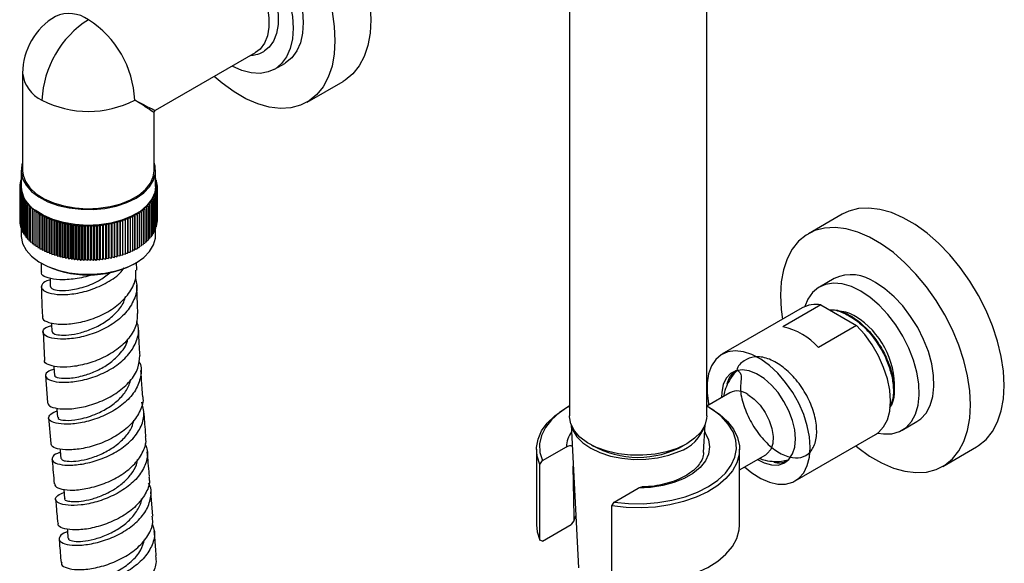
# Model space of a CAD drawing. Units: millimetres. Extents: x 3 to 2496, y 5 to 2495.
# Drawn here: x 1787 to 1952, y 2186 to 2277 of the extents above; entities that cross this region are included whole.
import ezdxf

# ---------------------------------------------------------------- set-up
doc = ezdxf.new("R2010")
doc.units = ezdxf.units.MM

msp = doc.modelspace()

# ---------------------------------------------------------------- linework, layer by layer
at = {"color": 7, "linetype": 'Continuous', "lineweight": 25}
for p, q in [((1901.93, 2210.68), (1901.93, 2349.49)), ((1878.93, 2305.14), (1878.93, 2210.68)), ((1809.64, 2261.86), (1826.38, 2271.52)), ((1829.58, 2268.75), (1831.27, 2269.73)), ((1787.39, 2268.06), (1787.39, 2251.73)), ((1835.02, 2263.23), (1841.03, 2266.7)), ((1809.39, 2251.73), (1809.39, 2261.42)), ((1787.14, 2251.73), (1787.14, 2249.08)), ((1809.64, 2249.08), (1809.64, 2251.73)), ((1787.14, 2249.35), (1786.89, 2249.21)), ((1786.89, 2249.21), (1787.14, 2249.06)), ((1786.89, 2249.21), (1786.89, 2243.49)), ((1787.14, 2249.06), (1786.89, 2248.91)), ((1786.89, 2248.91), (1787.15, 2248.77)), ((1786.89, 2248.91), (1786.89, 2243.19)), ((1787.14, 2249.62), (1786.91, 2249.51)), ((1786.91, 2249.51), (1787.14, 2249.36)), ((1786.91, 2249.51), (1786.91, 2249.22)), ((1787.14, 2249.89), (1786.96, 2249.8)), ((1786.96, 2249.8), (1787.14, 2249.67)), ((1786.96, 2249.8), (1786.96, 2249.53)), ((1787.14, 2250.15), (1787.03, 2250.1)), ((1787.03, 2250.1), (1787.14, 2250.01)), ((1787.03, 2250.1), (1787.03, 2249.83)), ((1787.14, 2250.4), (1787.12, 2250.39)), ((1787.12, 2250.39), (1787.14, 2250.37)), ((1787.12, 2250.39), (1787.12, 2250.14)), ((1809.63, 2248.81), (1809.89, 2248.95)), ((1809.65, 2250.43), (1809.64, 2250.44)), ((1809.64, 2250.42), (1809.65, 2250.43)), ((1809.74, 2250.14), (1809.64, 2250.18)), ((1809.64, 2250.06), (1809.74, 2250.14)), ((1809.81, 2249.84), (1809.64, 2249.92)), ((1809.64, 2249.72), (1809.81, 2249.84)), ((1809.86, 2249.55), (1809.64, 2249.66)), ((1809.64, 2249.4), (1809.86, 2249.55)), ((1809.89, 2249.25), (1809.64, 2249.38)), ((1809.64, 2249.1), (1809.89, 2249.25)), ((1809.89, 2248.95), (1809.64, 2249.1)), ((1809.65, 2250.43), (1809.65, 2250.18)), ((1809.74, 2250.14), (1809.74, 2249.88)), ((1809.81, 2249.84), (1809.81, 2249.57)), ((1809.86, 2249.55), (1809.86, 2249.26)), ((1809.89, 2249.25), (1809.89, 2248.95)), ((1809.89, 2248.95), (1809.89, 2243.24)), ((1787.15, 2248.77), (1786.92, 2248.61)), ((1786.92, 2248.61), (1787.19, 2248.48)), ((1786.92, 2248.61), (1786.92, 2242.9)), ((1787.19, 2248.48), (1786.97, 2248.32)), ((1786.97, 2248.32), (1787.25, 2248.19)), ((1786.97, 2248.32), (1786.97, 2242.6)), ((1787.25, 2248.19), (1787.04, 2248.02)), ((1787.04, 2248.02), (1787.33, 2247.9)), ((1787.04, 2248.02), (1787.04, 2242.3)), ((1787.33, 2247.9), (1787.13, 2247.73)), ((1787.13, 2247.73), (1787.43, 2247.61)), ((1787.13, 2247.73), (1787.13, 2242.01)), ((1787.43, 2247.61), (1787.25, 2247.44)), ((1787.25, 2247.44), (1787.55, 2247.33)), ((1787.25, 2247.44), (1787.25, 2241.72)), ((1787.55, 2247.33), (1787.39, 2247.15)), ((1809.1, 2247.09), (1809.41, 2247.19)), ((1809.24, 2247.37), (1809.55, 2247.48)), ((1809.41, 2247.19), (1809.24, 2247.37)), ((1809.37, 2247.65), (1809.66, 2247.77)), ((1809.55, 2247.48), (1809.37, 2247.65)), ((1809.41, 2247.19), (1809.41, 2241.47)), ((1809.47, 2247.94), (1809.75, 2248.06)), ((1809.66, 2247.77), (1809.47, 2247.94)), ((1809.54, 2248.23), (1809.82, 2248.36)), ((1809.75, 2248.06), (1809.54, 2248.23)), ((1809.55, 2247.48), (1809.55, 2241.76)), ((1809.6, 2248.52), (1809.87, 2248.65)), ((1809.82, 2248.36), (1809.6, 2248.52)), ((1809.87, 2248.65), (1809.63, 2248.81)), ((1809.66, 2247.77), (1809.66, 2242.05)), ((1809.75, 2248.06), (1809.75, 2242.35)), ((1809.82, 2248.36), (1809.82, 2242.64)), ((1809.87, 2248.65), (1809.87, 2242.94)), ((1787.39, 2247.15), (1787.7, 2247.05)), ((1787.39, 2247.15), (1787.39, 2241.43)), ((1787.7, 2247.05), (1787.55, 2246.87)), ((1787.55, 2246.87), (1787.87, 2246.78)), ((1787.55, 2246.87), (1787.55, 2241.15)), ((1787.87, 2246.78), (1787.73, 2246.59)), ((1787.73, 2246.59), (1788.06, 2246.51)), ((1787.73, 2246.59), (1787.73, 2240.87)), ((1788.06, 2246.51), (1787.93, 2246.31)), ((1787.93, 2246.31), (1788.27, 2246.24)), ((1787.93, 2246.31), (1787.93, 2240.6)), ((1788.27, 2246.24), (1788.16, 2246.05)), ((1788.16, 2246.05), (1788.5, 2245.98)), ((1788.16, 2246.05), (1788.16, 2240.33)), ((1788.5, 2245.98), (1788.41, 2245.78)), ((1788.41, 2245.78), (1788.75, 2245.73)), ((1788.41, 2245.78), (1788.41, 2240.07)), ((1788.75, 2245.73), (1788.67, 2245.53)), ((1788.67, 2245.53), (1789.02, 2245.48)), ((1788.67, 2245.53), (1788.67, 2239.81)), ((1807.8, 2245.52), (1808.15, 2245.57)), ((1808.07, 2245.77), (1808.41, 2245.82)), ((1808.15, 2245.57), (1808.07, 2245.77)), ((1808.15, 2245.57), (1808.15, 2239.85)), ((1808.31, 2246.02), (1808.65, 2246.08)), ((1808.41, 2245.82), (1808.31, 2246.02)), ((1808.41, 2245.82), (1808.41, 2240.11)), ((1808.54, 2246.28), (1808.88, 2246.35)), ((1808.65, 2246.08), (1808.54, 2246.28)), ((1808.65, 2246.08), (1808.65, 2240.37)), ((1808.75, 2246.55), (1809.08, 2246.63)), ((1808.88, 2246.35), (1808.75, 2246.55)), ((1808.88, 2246.35), (1808.88, 2240.64)), ((1808.94, 2246.82), (1809.26, 2246.91)), ((1809.08, 2246.63), (1808.94, 2246.82)), ((1809.08, 2246.63), (1809.08, 2240.91)), ((1809.26, 2246.91), (1809.1, 2247.09)), ((1809.26, 2246.91), (1809.26, 2241.19)), ((1789.02, 2245.48), (1788.96, 2245.28)), ((1788.96, 2245.28), (1789.31, 2245.25)), ((1788.96, 2245.28), (1788.96, 2239.57)), ((1789.31, 2245.25), (1789.26, 2245.04)), ((1789.26, 2245.04), (1789.62, 2245.01)), ((1789.26, 2245.04), (1789.26, 2239.33)), ((1789.62, 2245.01), (1789.59, 2244.81)), ((1789.59, 2244.81), (1789.94, 2244.79)), ((1789.59, 2244.81), (1789.59, 2239.09)), ((1789.94, 2244.79), (1789.93, 2244.59)), ((1789.93, 2244.59), (1790.28, 2244.58)), ((1789.93, 2244.59), (1789.93, 2238.87)), ((1790.28, 2244.58), (1790.28, 2244.37)), ((1790.28, 2238.86), (1790.28, 2244.58)), ((1790.28, 2244.37), (1790.64, 2244.37)), ((1790.28, 2244.37), (1790.28, 2238.65)), ((1790.64, 2244.37), (1790.66, 2244.17)), ((1790.64, 2238.66), (1790.64, 2244.37)), ((1790.66, 2244.17), (1791.01, 2244.18)), ((1790.66, 2244.17), (1790.66, 2238.45)), ((1791.01, 2244.18), (1791.05, 2243.97)), ((1791.01, 2238.46), (1791.01, 2244.18)), ((1791.05, 2243.97), (1791.4, 2243.99)), ((1791.05, 2243.97), (1791.05, 2238.25)), ((1791.4, 2243.99), (1791.45, 2243.78)), ((1791.4, 2238.27), (1791.4, 2243.99)), ((1805.39, 2243.81), (1805.43, 2244.01)), ((1805.43, 2244.01), (1805.79, 2244)), ((1805.43, 2238.3), (1805.43, 2244.01)), ((1805.79, 2244), (1805.82, 2244.2)), ((1805.79, 2244), (1805.79, 2238.28)), ((1805.82, 2244.2), (1806.18, 2244.19)), ((1805.82, 2238.49), (1805.82, 2244.2)), ((1806.18, 2244.19), (1806.19, 2244.4)), ((1806.18, 2244.19), (1806.18, 2238.48)), ((1806.19, 2244.4), (1806.55, 2244.4)), ((1806.19, 2238.68), (1806.19, 2244.4)), ((1806.55, 2244.61), (1806.9, 2244.62)), ((1806.55, 2244.4), (1806.55, 2244.61)), ((1806.55, 2244.4), (1806.55, 2238.68)), ((1806.89, 2244.82), (1807.24, 2244.84)), ((1806.9, 2244.62), (1806.89, 2244.82)), ((1806.9, 2244.62), (1806.9, 2238.9)), ((1807.21, 2245.05), (1807.56, 2245.07)), ((1807.24, 2244.84), (1807.21, 2245.05)), ((1807.24, 2244.84), (1807.24, 2239.13)), ((1807.51, 2245.28), (1807.86, 2245.32)), ((1807.56, 2245.07), (1807.51, 2245.28)), ((1807.56, 2245.07), (1807.56, 2239.36)), ((1807.86, 2245.32), (1807.8, 2245.52)), ((1807.86, 2245.32), (1807.86, 2239.6)), ((1924.6, 2244.44), (1918.95, 2241.18)), ((1786.89, 2243.49), (1786.89, 2243.49)), ((1786.89, 2243.19), (1786.92, 2243.18)), ((1786.92, 2242.9), (1786.97, 2242.87)), ((1786.97, 2242.6), (1787.04, 2242.57)), ((1787.04, 2242.3), (1787.13, 2242.27)), ((1791.45, 2243.78), (1791.81, 2243.81)), ((1791.45, 2243.78), (1791.45, 2238.07)), ((1791.81, 2243.81), (1791.87, 2243.61)), ((1791.81, 2238.1), (1791.81, 2243.81)), ((1791.87, 2243.61), (1792.22, 2243.65)), ((1791.87, 2243.61), (1791.87, 2237.89)), ((1792.22, 2243.65), (1792.3, 2243.45)), ((1792.22, 2237.93), (1792.22, 2243.65)), ((1792.3, 2243.45), (1792.65, 2243.49)), ((1792.3, 2243.45), (1792.3, 2237.73)), ((1792.65, 2243.49), (1792.75, 2243.3)), ((1792.65, 2237.78), (1792.65, 2243.49)), ((1792.75, 2243.3), (1793.09, 2243.35)), ((1792.75, 2243.3), (1792.75, 2237.58)), ((1793.09, 2243.35), (1793.2, 2243.15)), ((1793.09, 2237.63), (1793.09, 2243.35)), ((1793.2, 2243.15), (1793.54, 2243.22)), ((1793.2, 2243.15), (1793.2, 2237.44)), ((1793.54, 2243.22), (1793.67, 2243.03)), ((1793.54, 2237.5), (1793.54, 2243.22)), ((1793.67, 2243.03), (1794, 2243.1)), ((1793.67, 2243.03), (1793.67, 2237.31)), ((1794, 2243.1), (1794.14, 2242.91)), ((1794, 2237.38), (1794, 2243.1)), ((1794.14, 2242.91), (1794.47, 2242.99)), ((1794.14, 2242.91), (1794.14, 2237.19)), ((1794.47, 2242.99), (1794.63, 2242.81)), ((1794.47, 2237.28), (1794.47, 2242.99)), ((1794.63, 2242.81), (1794.95, 2242.9)), ((1794.63, 2242.81), (1794.63, 2237.09)), ((1794.95, 2242.9), (1795.12, 2242.72)), ((1794.95, 2237.18), (1794.95, 2242.9)), ((1795.12, 2242.72), (1795.43, 2242.81)), ((1795.12, 2242.72), (1795.12, 2237)), ((1795.43, 2242.81), (1795.62, 2242.64)), ((1795.43, 2237.1), (1795.43, 2242.81)), ((1795.62, 2242.64), (1795.92, 2242.74)), ((1795.62, 2242.64), (1795.62, 2236.92)), ((1795.92, 2242.74), (1796.12, 2242.57)), ((1795.92, 2237.03), (1795.92, 2242.74)), ((1796.12, 2242.57), (1796.42, 2242.69)), ((1796.12, 2242.57), (1796.12, 2236.86)), ((1796.42, 2242.69), (1796.63, 2242.52)), ((1796.42, 2236.97), (1796.42, 2242.69)), ((1796.63, 2242.52), (1796.92, 2242.64)), ((1796.63, 2242.52), (1796.63, 2236.8)), ((1796.92, 2242.64), (1797.14, 2242.48)), ((1796.92, 2236.93), (1796.92, 2242.64)), ((1797.14, 2242.48), (1797.42, 2242.61)), ((1797.14, 2242.48), (1797.14, 2236.76)), ((1797.42, 2242.61), (1797.65, 2242.45)), ((1797.42, 2236.89), (1797.42, 2242.61)), ((1797.65, 2242.45), (1797.92, 2242.59)), ((1797.65, 2242.45), (1797.65, 2236.74)), ((1797.92, 2242.59), (1798.17, 2242.44)), ((1797.92, 2236.87), (1797.92, 2242.59)), ((1798.17, 2242.44), (1798.43, 2242.58)), ((1798.17, 2242.44), (1798.17, 2236.73)), ((1798.43, 2242.58), (1798.68, 2242.44)), ((1798.43, 2236.87), (1798.43, 2242.58)), ((1798.68, 2242.44), (1798.93, 2242.59)), ((1798.68, 2242.44), (1798.68, 2236.73)), ((1798.93, 2242.59), (1799.2, 2242.46)), ((1798.93, 2236.88), (1798.93, 2242.59)), ((1799.2, 2242.46), (1799.43, 2242.61)), ((1799.2, 2242.46), (1799.2, 2236.74)), ((1799.43, 2242.61), (1799.71, 2242.48)), ((1799.43, 2236.9), (1799.43, 2242.61)), ((1799.71, 2242.48), (1799.94, 2242.65)), ((1799.71, 2242.48), (1799.71, 2236.77)), ((1799.94, 2242.65), (1800.22, 2242.53)), ((1799.94, 2236.93), (1799.94, 2242.65)), ((1800.22, 2242.53), (1800.43, 2242.69)), ((1800.22, 2242.53), (1800.22, 2236.81)), ((1800.43, 2242.69), (1800.73, 2242.58)), ((1800.43, 2236.98), (1800.43, 2242.69)), ((1800.73, 2242.58), (1800.93, 2242.75)), ((1800.73, 2242.58), (1800.73, 2236.86)), ((1800.93, 2242.75), (1801.24, 2242.65)), ((1800.93, 2237.04), (1800.93, 2242.75)), ((1801.24, 2242.65), (1801.42, 2242.82)), ((1801.24, 2242.65), (1801.24, 2236.93)), ((1801.42, 2242.82), (1801.73, 2242.73)), ((1801.42, 2237.11), (1801.42, 2242.82)), ((1801.73, 2242.73), (1801.9, 2242.91)), ((1801.73, 2242.73), (1801.73, 2237.01)), ((1801.9, 2242.91), (1802.22, 2242.82)), ((1801.9, 2237.19), (1801.9, 2242.91)), ((1802.22, 2242.82), (1802.38, 2243.01)), ((1802.22, 2242.82), (1802.22, 2237.1)), ((1802.38, 2243.01), (1802.71, 2242.93)), ((1802.38, 2237.29), (1802.38, 2243.01)), ((1802.71, 2242.93), (1802.84, 2243.12)), ((1802.71, 2242.93), (1802.71, 2237.21)), ((1802.84, 2243.12), (1803.18, 2243.04)), ((1802.84, 2237.4), (1802.84, 2243.12)), ((1803.18, 2243.04), (1803.3, 2243.24)), ((1803.18, 2243.04), (1803.18, 2237.33)), ((1803.3, 2243.24), (1803.64, 2243.17)), ((1803.3, 2237.52), (1803.3, 2243.24)), ((1803.64, 2243.17), (1803.75, 2243.37)), ((1803.64, 2243.17), (1803.64, 2237.46)), ((1803.75, 2243.37), (1804.1, 2243.32)), ((1803.75, 2237.65), (1803.75, 2243.37)), ((1804.1, 2243.32), (1804.19, 2243.51)), ((1804.1, 2243.32), (1804.1, 2237.6)), ((1804.19, 2243.51), (1804.54, 2243.47)), ((1804.19, 2237.8), (1804.19, 2243.51)), ((1804.54, 2243.47), (1804.62, 2243.67)), ((1804.54, 2243.47), (1804.54, 2237.75)), ((1804.62, 2243.67), (1804.97, 2243.63)), ((1804.62, 2237.95), (1804.62, 2243.67)), ((1804.97, 2243.63), (1805.03, 2243.84)), ((1804.97, 2243.63), (1804.97, 2237.92)), ((1805.03, 2243.84), (1805.39, 2243.81)), ((1805.03, 2238.12), (1805.03, 2243.84)), ((1805.39, 2243.81), (1805.39, 2238.09)), ((1809.66, 2242.31), (1809.75, 2242.35)), ((1809.75, 2242.61), (1809.82, 2242.64)), ((1809.82, 2242.92), (1809.87, 2242.94)), ((1809.87, 2243.22), (1809.89, 2243.24)), ((1787.13, 2242.01), (1787.25, 2241.97)), ((1787.14, 2242.01), (1787.14, 2240.87)), ((1787.25, 2241.72), (1787.39, 2241.67)), ((1787.39, 2241.43), (1787.55, 2241.38)), ((1787.55, 2241.15), (1787.73, 2241.1)), ((1787.73, 2240.87), (1787.93, 2240.82)), ((1787.93, 2240.6), (1788.16, 2240.55)), ((1808.65, 2240.59), (1808.88, 2240.64)), ((1808.88, 2240.86), (1809.08, 2240.91)), ((1809.08, 2241.14), (1809.26, 2241.19)), ((1809.26, 2241.43), (1809.41, 2241.47)), ((1809.41, 2241.71), (1809.55, 2241.76)), ((1809.55, 2242.01), (1809.66, 2242.05)), ((1809.64, 2240.87), (1809.64, 2242.04)), ((1788.16, 2240.33), (1788.41, 2240.29)), ((1788.41, 2240.07), (1788.67, 2240.03)), ((1788.67, 2239.81), (1788.96, 2239.78)), ((1788.96, 2239.57), (1789.26, 2239.53)), ((1789.26, 2239.33), (1789.59, 2239.3)), ((1789.59, 2239.09), (1789.93, 2239.08)), ((1806.9, 2239.11), (1807.24, 2239.13)), ((1807.24, 2239.33), (1807.56, 2239.36)), ((1807.56, 2239.57), (1807.86, 2239.6)), ((1807.86, 2239.81), (1808.15, 2239.85)), ((1808.15, 2240.06), (1808.41, 2240.11)), ((1808.41, 2240.32), (1808.65, 2240.37)), ((1789.93, 2238.87), (1790.28, 2238.86)), ((1790.28, 2238.86), (1790.28, 2238.65)), ((1790.28, 2238.65), (1790.64, 2238.66)), ((1790.64, 2238.66), (1790.66, 2238.45)), ((1790.66, 2238.45), (1791.01, 2238.46)), ((1791.01, 2238.46), (1791.05, 2238.25)), ((1791.05, 2238.25), (1791.4, 2238.27)), ((1791.4, 2238.27), (1791.45, 2238.07)), ((1791.45, 2238.07), (1791.81, 2238.1)), ((1791.81, 2238.1), (1791.87, 2237.89)), ((1791.87, 2237.89), (1792.22, 2237.93)), ((1792.22, 2237.93), (1792.3, 2237.73)), ((1792.3, 2237.73), (1792.65, 2237.78)), ((1792.65, 2237.78), (1792.75, 2237.58)), ((1792.75, 2237.58), (1793.09, 2237.63)), ((1793.09, 2237.63), (1793.2, 2237.44)), ((1793.2, 2237.44), (1793.54, 2237.5)), ((1793.54, 2237.5), (1793.67, 2237.31)), ((1793.67, 2237.31), (1794, 2237.38)), ((1794, 2237.38), (1794.14, 2237.19)), ((1802.22, 2237.1), (1802.38, 2237.29)), ((1802.38, 2237.29), (1802.71, 2237.21)), ((1802.71, 2237.21), (1802.84, 2237.4)), ((1802.84, 2237.4), (1803.18, 2237.33)), ((1803.18, 2237.33), (1803.3, 2237.52)), ((1803.3, 2237.52), (1803.64, 2237.46)), ((1803.64, 2237.46), (1803.75, 2237.65)), ((1803.75, 2237.65), (1804.1, 2237.6)), ((1804.1, 2237.6), (1804.19, 2237.8)), ((1804.19, 2237.8), (1804.54, 2237.75)), ((1804.54, 2237.75), (1804.62, 2237.95)), ((1804.62, 2237.95), (1804.97, 2237.92)), ((1804.97, 2237.92), (1805.03, 2238.12)), ((1805.03, 2238.12), (1805.39, 2238.09)), ((1805.39, 2238.09), (1805.43, 2238.3)), ((1805.43, 2238.3), (1805.79, 2238.28)), ((1805.79, 2238.28), (1805.82, 2238.49)), ((1805.82, 2238.49), (1806.18, 2238.48)), ((1806.18, 2238.48), (1806.19, 2238.68)), ((1806.19, 2238.68), (1806.55, 2238.68)), ((1806.55, 2238.89), (1806.9, 2238.9)), ((1790.43, 2236.28), (1790.58, 2236.2)), ((1790.47, 2236.07), (1790.49, 2234.77)), ((1794.14, 2237.19), (1794.47, 2237.28)), ((1794.47, 2237.28), (1794.63, 2237.09)), ((1794.63, 2237.09), (1794.95, 2237.18)), ((1794.95, 2237.18), (1795.12, 2237)), ((1795.12, 2237), (1795.43, 2237.1)), ((1795.43, 2237.1), (1795.62, 2236.92)), ((1795.62, 2236.92), (1795.92, 2237.03)), ((1795.92, 2237.03), (1796.12, 2236.86)), ((1796.12, 2236.86), (1796.42, 2236.97)), ((1796.42, 2236.97), (1796.63, 2236.8)), ((1796.63, 2236.8), (1796.92, 2236.93)), ((1796.92, 2236.93), (1797.14, 2236.76)), ((1797.14, 2236.76), (1797.42, 2236.89)), ((1797.42, 2236.89), (1797.65, 2236.74)), ((1797.65, 2236.74), (1797.92, 2236.87)), ((1797.92, 2236.87), (1798.17, 2236.73)), ((1798.17, 2236.73), (1798.43, 2236.87)), ((1798.43, 2236.87), (1798.68, 2236.73)), ((1798.68, 2236.73), (1798.93, 2236.88)), ((1798.93, 2236.88), (1799.2, 2236.74)), ((1799.2, 2236.74), (1799.43, 2236.9)), ((1799.43, 2236.9), (1799.71, 2236.77)), ((1799.71, 2236.77), (1799.94, 2236.93)), ((1799.94, 2236.93), (1800.22, 2236.81)), ((1800.22, 2236.81), (1800.43, 2236.98)), ((1800.43, 2236.98), (1800.73, 2236.86)), ((1800.73, 2236.86), (1800.93, 2237.04)), ((1800.93, 2237.04), (1801.24, 2236.93)), ((1801.24, 2236.93), (1801.42, 2237.11)), ((1801.42, 2237.11), (1801.73, 2237.01)), ((1801.73, 2237.01), (1801.9, 2237.19)), ((1801.9, 2237.19), (1802.22, 2237.1)), ((1806.2, 2236.2), (1806.35, 2236.28)), ((1806.48, 2235.06), (1806.45, 2236.44)), ((1923.27, 2233.69), (1920.8, 2232.26)), ((1921.06, 2229.25), (1914.69, 2225.58)), ((1921.06, 2229.25), (1927.03, 2225.81)), ((1917.92, 2228.75), (1904.48, 2220.99)), ((1927.03, 2225.81), (1920.66, 2222.13)), ((1790.82, 2224.74), (1791.05, 2219.99)), ((1906.53, 2218.09), (1906.36, 2217.62)), ((1791.22, 2217.45), (1791.54, 2212.92)), ((1905.82, 2214.55), (1901.93, 2212.3)), ((1878.76, 2212.21), (1878.41, 2212)), ((1902.45, 2212), (1902.1, 2212.21)), ((1791.73, 2210.37), (1792.09, 2206.04)), ((1934.64, 2208.27), (1937.12, 2209.7)), ((1879.21, 2209.23), (1880.44, 2185.19)), ((1901.41, 2204.53), (1901.65, 2209.23)), ((1916.73, 2199.78), (1930.17, 2207.53)), ((1873.43, 2205.07), (1873.43, 2192.41)), ((1874.42, 2203.17), (1878.45, 2205.49)), ((1907.43, 2192.41), (1907.43, 2205.07)), ((1941.44, 2202.21), (1947.1, 2205.47)), ((1874.01, 2202.53), (1874.42, 2203.17)), ((1907.43, 2201.62), (1911.82, 2204.15)), ((1914.9, 2203.05), (1915.27, 2203)), ((1914.92, 2203.16), (1915.05, 2203.12)), ((1874.01, 2189.87), (1874.01, 2202.53)), ((1794.26, 2198.36), (1794.4, 2196.81)), ((1809.21, 2193.86), (1808.85, 2197.94)), ((1886.44, 2196.23), (1890.47, 2198.55)), ((1886.03, 2195.59), (1886.44, 2196.23)), ((1886.03, 2182.93), (1886.03, 2195.59)), ((1879.76, 2193.19), (1879.21, 2192.46)), ((1879.76, 2193.19), (1879.99, 2193.91)), ((1874.42, 2189.7), (1879.21, 2192.46)), ((1874.42, 2189.7), (1874.01, 2189.87))]:
    msp.add_line(p, q, dxfattribs=at)
at = {"color": 8, "linetype": 'Continuous', "lineweight": 25}
msp.add_line((1914.97, 2203.17), (1915.11, 2203.14), dxfattribs=at)
at = {"color": 7, "linetype": 'Continuous', "lineweight": 25, "flags": 128}
for points in [[(1811.48, 2288.32), (1811.5, 2288.78), (1811.75, 2290.49), (1812.24, 2292), (1812.96, 2293.26), (1813.9, 2294.26), (1815.02, 2294.96), (1816.31, 2295.35), (1817.74, 2295.42), (1819.27, 2295.17), (1820.86, 2294.61), (1822.48, 2293.74), (1824.1, 2292.6), (1825.66, 2291.2), (1827.14, 2289.57), (1828.51, 2287.77), (1829.72, 2285.82), (1830.75, 2283.78), (1831.58, 2281.69), (1832.19, 2279.6), (1832.56, 2277.56), (1832.68, 2275.62)], [(1816.28, 2295.71), (1816.72, 2295.94), (1818.01, 2296.33), (1819.44, 2296.4), (1820.96, 2296.15), (1822.56, 2295.59), (1824.18, 2294.72), (1825.79, 2293.58), (1827.36, 2292.18), (1828.84, 2290.55), (1830.2, 2288.75), (1831.42, 2286.8), (1832.45, 2284.76), (1833.28, 2282.67), (1833.89, 2280.58), (1834.26, 2278.54), (1834.38, 2276.6)], [(1816.27, 2291.66), (1817.01, 2292.01), (1818.22, 2292.23), (1819.57, 2292.12), (1820.99, 2291.67), (1822.44, 2290.91), (1823.89, 2289.85), (1825.27, 2288.53), (1826.56, 2286.99), (1827.7, 2285.28), (1828.66, 2283.46), (1829.4, 2281.58), (1829.92, 2279.71), (1830.18, 2277.91), (1830.18, 2276.22), (1829.92, 2274.72), (1829.4, 2273.44), (1828.66, 2272.42), (1827.89, 2271.82)], [(1815.38, 2290.57), (1816.03, 2290.87), (1817.19, 2291.08), (1818.47, 2290.97), (1819.83, 2290.55), (1821.22, 2289.82), (1822.61, 2288.8), (1823.93, 2287.54), (1825.16, 2286.07), (1826.25, 2284.43), (1827.17, 2282.69), (1827.88, 2280.9), (1828.37, 2279.11), (1828.62, 2277.38), (1828.62, 2275.77), (1828.37, 2274.33), (1827.88, 2273.1), (1827.17, 2272.13), (1826.38, 2271.52)], [(1845.57, 2279.38), (1845.7, 2277), (1845.57, 2274.77), (1845.2, 2272.72), (1844.58, 2270.89), (1843.73, 2269.29), (1842.66, 2267.96), (1841.38, 2266.92), (1841.03, 2266.7)], [(1839.19, 2278.39), (1839.56, 2275.91), (1839.68, 2273.53), (1839.56, 2271.3), (1839.19, 2269.25), (1838.57, 2267.42), (1837.72, 2265.82), (1836.65, 2264.49), (1835.37, 2263.45), (1833.92, 2262.71), (1832.3, 2262.29), (1830.55, 2262.18), (1828.69, 2262.41), (1826.76, 2262.95), (1824.77, 2263.81), (1822.78, 2264.96), (1820.79, 2266.39), (1819.46, 2267.53)], [(1832.68, 2275.62), (1832.56, 2273.82), (1832.19, 2272.21), (1831.58, 2270.82), (1830.75, 2269.68), (1829.72, 2268.83), (1828.51, 2268.29), (1827.14, 2268.05), (1825.66, 2268.14), (1824.1, 2268.55), (1822.48, 2269.27), (1822.48, 2269.27)], [(1834.38, 2276.6), (1834.26, 2274.8), (1833.89, 2273.19), (1833.28, 2271.8), (1832.45, 2270.66), (1831.42, 2269.81), (1831.27, 2269.73)], [(1787.39, 2253.09), (1787.27, 2252.73), (1787.14, 2251.57), (1787.38, 2250.41), (1787.96, 2249.3), (1788.88, 2248.26), (1790.11, 2247.34), (1791.6, 2246.55), (1793.31, 2245.94), (1795.19, 2245.51), (1797.17, 2245.28), (1799.18, 2245.25), (1801.17, 2245.44), (1803.07, 2245.83), (1804.83, 2246.41), (1806.37, 2247.16), (1807.66, 2248.05), (1808.65, 2249.07), (1809.31, 2250.17), (1809.62, 2251.32), (1809.57, 2252.48), (1809.39, 2253.09)], [(1787.39, 2251.73), (1787.46, 2251.02), (1787.85, 2249.91), (1788.59, 2248.85), (1789.64, 2247.89), (1790.97, 2247.05), (1792.54, 2246.36), (1794.29, 2245.84), (1796.18, 2245.51), (1798.14, 2245.38), (1800.11, 2245.46), (1802.02, 2245.74), (1803.82, 2246.21), (1805.44, 2246.86), (1806.83, 2247.66), (1807.96, 2248.6), (1808.77, 2249.64), (1809.25, 2250.74), (1809.39, 2251.73)], [(1809.64, 2249.08), (1809.51, 2248.08), (1809.02, 2246.95), (1808.19, 2245.89), (1807.05, 2244.93), (1805.63, 2244.11), (1803.97, 2243.44), (1802.14, 2242.96), (1800.19, 2242.67), (1798.17, 2242.59), (1796.17, 2242.71), (1794.23, 2243.04), (1792.43, 2243.57), (1790.83, 2244.27), (1789.46, 2245.13)], [(1951.76, 2215.77), (1951.64, 2218.15), (1951.26, 2220.63), (1950.64, 2223.18), (1949.79, 2225.76), (1948.72, 2228.33), (1947.45, 2230.84), (1945.99, 2233.26), (1944.38, 2235.55), (1942.63, 2237.67), (1940.77, 2239.59), (1938.83, 2241.28), (1936.85, 2242.72), (1934.85, 2243.87), (1932.87, 2244.73), (1930.93, 2245.27), (1929.08, 2245.49), (1927.33, 2245.39), (1925.71, 2244.97), (1924.6, 2244.44)], [(1946.1, 2212.51), (1945.98, 2214.88), (1945.6, 2217.37), (1944.99, 2219.92), (1944.14, 2222.49), (1943.07, 2225.06), (1941.79, 2227.57), (1940.34, 2229.99), (1938.72, 2232.28), (1936.97, 2234.41), (1935.11, 2236.33), (1933.18, 2238.02), (1931.19, 2239.45), (1929.2, 2240.6), (1927.21, 2241.46), (1925.28, 2242), (1923.42, 2242.23), (1921.67, 2242.13), (1920.05, 2241.7), (1918.6, 2240.96), (1917.32, 2239.92), (1916.25, 2238.59), (1915.4, 2237), (1914.78, 2235.16), (1914.41, 2233.11), (1914.28, 2230.88), (1914.41, 2228.5), (1914.63, 2226.85)], [(1787.14, 2240.87), (1787.14, 2240.71), (1787.38, 2239.55), (1787.96, 2238.44), (1788.88, 2237.4), (1790.11, 2236.48), (1791.6, 2235.69), (1793.31, 2235.08), (1795.19, 2234.65), (1797.17, 2234.42), (1799.18, 2234.39), (1801.17, 2234.58), (1803.07, 2234.97), (1804.83, 2235.55), (1806.37, 2236.3), (1807.66, 2237.19), (1808.65, 2238.21), (1809.31, 2239.31), (1809.62, 2240.46), (1809.64, 2240.87)], [(1791.97, 2233.73), (1791.97, 2233.56), (1792, 2232.32)], [(1927.72, 2231.57), (1926.15, 2232.33), (1924.62, 2232.78), (1923.17, 2232.9), (1921.84, 2232.7), (1920.66, 2232.17), (1919.66, 2231.34), (1918.87, 2230.22), (1918.35, 2228.97)], [(1937.12, 2209.7), (1937.78, 2210.16), (1938.68, 2211.14), (1939.35, 2212.4), (1939.79, 2213.89), (1939.98, 2215.59), (1939.92, 2217.44), (1939.6, 2219.41), (1939.04, 2221.43), (1938.25, 2223.46), (1937.26, 2225.45), (1936.08, 2227.34), (1934.75, 2229.08), (1933.3, 2230.63), (1931.77, 2231.95), (1930.19, 2233)], [(1930.57, 2207.8), (1931.56, 2207.64), (1932.95, 2207.68), (1934.21, 2208.05), (1935.31, 2208.73), (1936.2, 2209.71), (1936.88, 2210.97), (1937.32, 2212.46), (1937.51, 2214.16), (1937.44, 2216.01), (1937.13, 2217.98), (1936.57, 2220), (1935.78, 2222.03), (1934.78, 2224.02), (1933.6, 2225.91), (1932.27, 2227.65), (1930.82, 2229.2), (1929.29, 2230.52), (1927.72, 2231.57)], [(1792.22, 2226.28), (1792.23, 2226.04), (1792.29, 2224.78)], [(1930.17, 2207.53), (1930.69, 2207.89), (1931.55, 2208.82), (1932.18, 2210.03), (1932.57, 2211.48), (1932.7, 2213.14), (1932.57, 2214.95), (1932.18, 2216.85), (1931.55, 2218.8), (1930.69, 2220.72), (1929.62, 2222.57), (1928.39, 2224.28), (1927.03, 2225.81)], [(1919.27, 2205.38), (1919.15, 2207.15), (1918.77, 2209), (1918.17, 2210.9), (1917.35, 2212.78), (1916.33, 2214.59), (1915.15, 2216.28), (1913.84, 2217.8), (1912.43, 2219.11), (1910.98, 2220.17), (1909.51, 2220.94), (1908.07, 2221.41), (1906.71, 2221.57), (1905.46, 2221.4), (1904.35, 2220.92), (1903.43, 2220.13), (1902.71, 2219.06), (1902.23, 2217.74), (1901.98, 2216.22), (1901.98, 2214.52), (1902.23, 2212.7), (1902.27, 2212.5)], [(1792.61, 2219.03), (1792.62, 2218.77), (1792.7, 2217.5)], [(1916.79, 2206.81), (1916.67, 2208.32), (1916.29, 2209.92), (1915.69, 2211.53), (1914.87, 2213.1), (1913.88, 2214.56), (1912.76, 2215.84), (1911.54, 2216.91), (1910.29, 2217.7), (1909.06, 2218.2), (1907.88, 2218.37), (1906.82, 2218.22), (1905.91, 2217.75), (1905.2, 2216.98), (1904.7, 2215.93), (1904.45, 2214.66), (1904.42, 2213.74)], [(1908.82, 2214.25), (1909.87, 2213.49), (1910.86, 2212.46), (1911.72, 2211.25), (1912.4, 2209.91), (1912.85, 2208.54), (1913.05, 2207.21), (1912.98, 2206.03), (1912.65, 2205.05), (1912.08, 2204.34), (1911.82, 2204.15)], [(1947.1, 2205.47), (1947.45, 2205.69), (1948.72, 2206.73), (1949.79, 2208.06), (1950.64, 2209.65), (1951.26, 2211.49), (1951.64, 2213.54), (1951.76, 2215.77)], [(1793.1, 2211.96), (1793.12, 2211.71), (1793.22, 2210.43)], [(1874.01, 2202.53), (1873.55, 2203.93), (1873.44, 2205.35), (1873.69, 2206.77), (1874.29, 2208.15), (1875.24, 2209.47), (1876.51, 2210.69), (1878.07, 2211.8), (1878.41, 2212)], [(1878.93, 2212.3), (1878.89, 2212.28), (1877.27, 2211.22), (1875.94, 2210.03), (1874.93, 2208.74), (1874.27, 2207.38), (1873.95, 2205.98), (1874.01, 2204.56), (1874.42, 2203.17)], [(1902.45, 2212), (1904.07, 2210.93), (1905.39, 2209.72), (1906.41, 2208.42), (1907.08, 2207.05), (1907.4, 2205.64), (1907.37, 2204.21), (1906.97, 2202.8), (1906.23, 2201.44), (1905.15, 2200.16), (1903.77, 2198.98), (1902.1, 2197.93), (1900.18, 2197.03), (1898.06, 2196.3), (1895.78, 2195.75), (1893.38, 2195.4), (1890.93, 2195.26), (1888.46, 2195.32), (1886.03, 2195.59)], [(1886.44, 2196.23), (1888.86, 2195.99), (1891.3, 2195.96), (1893.73, 2196.14), (1896.09, 2196.53), (1898.32, 2197.11), (1900.38, 2197.88), (1902.22, 2198.81), (1903.8, 2199.89), (1905.08, 2201.09), (1906.05, 2202.4), (1906.66, 2203.76), (1906.92, 2205.17), (1906.82, 2206.58), (1906.35, 2207.97), (1905.54, 2209.3), (1904.39, 2210.55), (1902.93, 2211.69), (1901.93, 2212.3)], [(1926.88, 2205.64), (1927.21, 2205.37), (1929.2, 2203.93), (1931.19, 2202.78), (1933.18, 2201.92), (1935.11, 2201.38), (1936.97, 2201.16), (1938.72, 2201.26), (1940.34, 2201.68), (1941.79, 2202.42), (1943.07, 2203.46), (1944.14, 2204.79), (1944.99, 2206.39), (1945.6, 2208.23), (1945.98, 2210.28), (1946.1, 2212.51)], [(1901.93, 2210.68), (1901.91, 2210.25), (1901.59, 2209.08), (1900.92, 2207.95), (1899.9, 2206.91), (1898.59, 2206), (1897.01, 2205.23), (1895.22, 2204.64), (1893.28, 2204.25), (1891.24, 2204.06), (1889.18, 2204.08), (1887.16, 2204.31), (1885.24, 2204.75), (1883.49, 2205.38), (1881.97, 2206.18), (1880.71, 2207.13), (1879.77, 2208.19), (1879.17, 2209.33), (1878.93, 2210.51), (1878.93, 2210.68)], [(1879.26, 2209.11), (1879.53, 2208.25), (1880.2, 2207.16), (1881.2, 2206.15), (1882.5, 2205.25), (1884.05, 2204.51), (1885.81, 2203.94), (1887.72, 2203.56), (1889.71, 2203.38), (1891.73, 2203.41), (1893.7, 2203.65), (1895.57, 2204.08), (1897.27, 2204.71)], [(1910.42, 2203.35), (1911.54, 2202.78), (1912.76, 2202.44), (1913.88, 2202.43), (1914.87, 2202.75), (1915.69, 2203.37), (1916.29, 2204.29), (1916.67, 2205.45), (1916.79, 2206.81)], [(1793.67, 2205.08), (1793.69, 2204.83), (1793.8, 2203.55)], [(1908.27, 2202.11), (1909.51, 2201.1), (1910.98, 2200.18), (1912.43, 2199.55), (1913.84, 2199.24), (1915.15, 2199.25), (1916.33, 2199.57), (1917.35, 2200.21), (1918.17, 2201.14), (1918.77, 2202.34), (1919.15, 2203.77), (1919.27, 2205.38)], [(1794.85, 2191.71), (1794.87, 2191.45), (1794.98, 2190.17)], [(1873.43, 2192.41), (1873.55, 2191.27), (1874.01, 2189.87)], [(1886.03, 2182.93), (1888.46, 2182.66), (1890.93, 2182.6), (1893.38, 2182.74), (1895.78, 2183.09), (1898.06, 2183.64), (1900.18, 2184.37), (1902.1, 2185.27), (1903.77, 2186.32), (1905.15, 2187.5), (1906.23, 2188.79), (1906.97, 2190.15), (1907.37, 2191.55), (1907.43, 2192.41)]]:
    msp.add_lwpolyline(points, dxfattribs=at)
at = {"color": 8, "linetype": 'Continuous', "lineweight": 25, "flags": 128}
msp.add_lwpolyline([(1901.59, 2208), (1901.69, 2207.84), (1902.23, 2206.68), (1902.42, 2205.48), (1902.24, 2204.28), (1901.7, 2203.12), (1900.82, 2202.02), (1899.63, 2201.04), (1898.15, 2200.18), (1896.45, 2199.49), (1894.56, 2198.98), (1892.54, 2198.66), (1890.47, 2198.55)], dxfattribs=at)
at = {"color": 7, "linetype": 'Continuous', "lineweight": 25}
for centre, radius, start, end in [((1798.39, 2268.06), 11, 119.9973, 180), ((1807.5, 2262.81), 16.9, 122.6055, 177.3945), ((1789.28, 2262.81), 16.9, 2.6055, 57.3945), ((1798.39, 2278.59), 16.91, 242.6097, 297.3903), ((1792.17, 2249.38), 5.04, 183.3928, 237.4731), ((1798.39, 2251.17), 16.89, 242.4306, 297.5694), ((1926.15, 2227.44), 6.87, 53.9388, 114.7508), ((1920.19, 2224.65), 4.68, 79.2586, 118.9758), ((1923.74, 2222.34), 5.88, 57.8805, 85.9217), ((1919.58, 2215.62), 13.79, 357.8195, 58.0778), ((1912.26, 2214.47), 11.38, 42.369, 77.6364), ((1909.2, 2215.13), 3.98, 132.0859, 167.2715), ((1907.07, 2211.95), 2.89, 52.8951, 115.7945), ((1895.27, 2211.01), 6.61, 287.6191, 343.3197), ((1890.43, 2219.41), 15.69, 240.3328, 299.5183), ((1914.03, 2206.55), 3.75, 256.699, 290.174)]:
    msp.add_arc(centre, radius, start, end, dxfattribs=at)
at = {"color": 8, "linetype": 'Continuous', "lineweight": 25}
for centre, radius, start, end in [((1795.17, 2272.55), 5.53, 54.3824, 114.3071), ((1792.89, 2268.61), 5.53, 185.6948, 245.6253), ((1883.06, 2205.36), 4.61, 145.1529, 178.3434)]:
    msp.add_arc(centre, radius, start, end, dxfattribs=at)
for major_axis, ratio, start_param, end_param in [((11, -6.64), 0.019302, 0.011657, 0.797055), ((11.25, -6.2), 0.019161, 5.486134, 6.271614)]:
    msp.add_ellipse((1798.39, 2268.06), major_axis=major_axis, ratio=ratio, start_param=start_param, end_param=end_param, dxfattribs=at)
at = {"color": 7, "linetype": 'Continuous', "lineweight": 25}
for points, knots in [([(1825.57, 2271.05), (1825.86, 2271.09), (1826.62, 2271.2), (1827.43, 2271.49), (1827.86, 2271.81), (1827.91, 2271.85)], [0, 0, 0, 0, 0.353217, 0.925743, 1, 1, 1, 1]), ([(1809.39, 2261.44), (1809.4, 2261.49), (1809.41, 2261.61), (1809.49, 2261.75), (1809.57, 2261.81), (1809.6, 2261.83)], [0, 0, 0, 0, 0.363654, 0.754756, 1, 1, 1, 1]), ([(1791.98, 2233.39), (1791.94, 2233.39), (1791.23, 2233.28), (1790.6, 2232.76), (1790.38, 2232.04), (1791.28, 2231.35), (1793.07, 2230.96), (1795.56, 2231), (1798.43, 2231.59), (1801.25, 2232.79), (1803.38, 2234.13), (1804.17, 2235.17), (1804.4, 2235.47)], [0, 0, 0, 0, 0.006591, 0.12457, 0.242563, 0.360549, 0.478525, 0.596514, 0.714559, 0.83272, 0.951063, 1, 1, 1, 1]), ([(1799.04, 2234.37), (1799.03, 2234.37), (1798.1, 2233.93), (1796.11, 2233.59), (1793.51, 2233.39), (1791.56, 2233.72), (1790.51, 2234.26), (1790.56, 2234.64), (1790.58, 2234.78)], [0, 0, 0, 0, 0.0010761, 0.2208759, 0.4406718, 0.6604441, 0.8801399, 1, 1, 1, 1]), ([(1790.77, 2227.26), (1790.74, 2227.2), (1790.59, 2226.91), (1791.33, 2226.41), (1792.94, 2226.01), (1795.35, 2226.02), (1798.16, 2226.56), (1801.02, 2227.67), (1803.58, 2229.32), (1805.44, 2231.41), (1806.42, 2233.4), (1806.34, 2234.64), (1806.32, 2235.06)], [0, 0, 0, 0, 0.02606, 0.140248, 0.254566, 0.368967, 0.483407, 0.597855, 0.712292, 0.826716, 0.941144, 1, 1, 1, 1]), ([(1792.06, 2232.32), (1792.09, 2232.21), (1792.15, 2231.97), (1793.16, 2231.68), (1795.04, 2231.65), (1797.68, 2232.2), (1800.26, 2233.27), (1801.62, 2234.34), (1802.21, 2234.8)], [0, 0, 0, 0, 0.1215134, 0.2740486, 0.4676628, 0.661269, 0.854976, 1, 1, 1, 1]), ([(1806.26, 2233.66), (1806.36, 2233.31), (1806.69, 2232.15), (1806.16, 2230.14), (1804.74, 2227.87), (1802.48, 2225.97), (1799.74, 2224.57), (1796.86, 2223.73), (1794.22, 2223.45), (1792.15, 2223.65), (1790.89, 2224.2), (1790.68, 2224.91), (1791.18, 2225.52), (1792.01, 2225.73), (1792.24, 2225.78)], [0, 0, 0, 0, 0.040469, 0.133596, 0.226475, 0.319115, 0.411541, 0.503789, 0.595903, 0.68793, 0.779915, 0.87189, 0.963877, 1, 1, 1, 1]), ([(1806.69, 2227.82), (1806.62, 2229.12), (1806.54, 2230.73), (1806.52, 2232.3), (1806.51, 2232.6)], [0, 0, 0, 0, 0.809527, 1, 1, 1, 1]), ([(1790.54, 2232.29), (1790.55, 2231.44), (1790.56, 2229.78), (1790.66, 2228.08), (1790.7, 2227.26)], [0, 0, 0, 0, 0.5132, 1, 1, 1, 1]), ([(1792.33, 2224.78), (1792.37, 2224.67), (1792.47, 2224.42), (1793.48, 2224.18), (1795.05, 2224.19), (1797.04, 2224.54), (1799.21, 2225.28), (1801.33, 2226.42), (1803.1, 2227.93), (1804.26, 2229.39), (1804.52, 2230.35), (1804.6, 2230.65)], [0, 0, 0, 0, 0.103611, 0.22367, 0.3437, 0.463711, 0.583732, 0.703821, 0.824028, 0.944394, 1, 1, 1, 1]), ([(1806.55, 2227.82), (1806.56, 2227.28), (1806.59, 2225.96), (1805.48, 2223.92), (1803.53, 2221.92), (1800.94, 2220.35), (1798.09, 2219.31), (1795.35, 2218.81), (1793.03, 2218.82), (1791.56, 2219.23), (1790.91, 2219.7), (1791.08, 2219.96), (1791.1, 2219.99)], [0, 0, 0, 0, 0.0766618, 0.1904608, 0.3042013, 0.4179246, 0.5316577, 0.6454118, 0.7591812, 0.8729466, 0.9866784, 1, 1, 1, 1]), ([(1922.51, 2228.41), (1922.53, 2228.42), (1923.15, 2228.54), (1924.63, 2228.06), (1926.77, 2226.94), (1928.85, 2225.08), (1930.67, 2222.74), (1932.01, 2220.25), (1932.85, 2217.83), (1933.24, 2215.52), (1933.2, 2213.47), (1932.74, 2212.5), (1932.55, 2212.08)], [0, 0, 0, 0, 0.003881, 0.123599, 0.24072, 0.360394, 0.479397, 0.596849, 0.696932, 0.79713, 0.914505, 1, 1, 1, 1]), ([(1922.55, 2228.39), (1922.81, 2228.42), (1923.69, 2228.51), (1925.36, 2227.87), (1927.36, 2226.61), (1929.22, 2224.84), (1930.88, 2222.64), (1932.22, 2220.11), (1933.1, 2217.45), (1933.39, 2214.91), (1933.2, 2213), (1932.71, 2212.23), (1932.55, 2211.96)], [0, 0, 0, 0, 0.0485711, 0.1649827, 0.2683486, 0.3740539, 0.4831498, 0.5911241, 0.7086237, 0.8240759, 0.9400703, 1, 1, 1, 1]), ([(1792.64, 2218.48), (1792.33, 2218.38), (1791.47, 2218.12), (1791.07, 2217.47), (1791.47, 2216.8), (1792.88, 2216.33), (1795.06, 2216.25), (1797.74, 2216.66), (1800.58, 2217.6), (1803.22, 2219.08), (1805.33, 2221.01), (1806.58, 2223.25), (1806.97, 2225.18), (1806.59, 2226.25), (1806.48, 2226.55)], [0, 0, 0, 0, 0.051879, 0.142979, 0.234068, 0.325139, 0.416196, 0.507256, 0.598348, 0.689507, 0.780774, 0.872184, 0.963768, 1, 1, 1, 1]), ([(1807.04, 2220.79), (1806.98, 2221.63), (1806.88, 2223.15), (1806.82, 2224.64), (1806.8, 2225.32)], [0, 0, 0, 0, 0.551896, 1, 1, 1, 1]), ([(1792.78, 2217.5), (1792.76, 2217.47), (1792.62, 2217.28), (1793.41, 2216.98), (1795.17, 2216.91), (1797.53, 2217.34), (1799.86, 2218.21), (1801.92, 2219.39), (1803.73, 2221.05), (1804.87, 2222.52), (1804.96, 2223.45), (1804.98, 2223.58)], [0, 0, 0, 0, 0.02583, 0.175435, 0.324984, 0.474502, 0.592276, 0.710094, 0.828012, 0.977927, 1, 1, 1, 1]), ([(1791.57, 2212.93), (1791.63, 2212.72), (1791.74, 2212.29), (1793.11, 2211.86), (1795.23, 2211.77), (1797.88, 2212.18), (1800.71, 2213.11), (1803.36, 2214.56), (1805.47, 2216.44), (1806.84, 2218.59), (1806.94, 2220.07), (1806.99, 2220.79)], [0, 0, 0, 0, 0.1016033, 0.2148188, 0.3281016, 0.4414236, 0.5547582, 0.6680855, 0.7813948, 0.8946881, 1, 1, 1, 1]), ([(1806.84, 2219.81), (1806.89, 2219.72), (1807.33, 2218.91), (1807.23, 2217.22), (1806.43, 2214.95), (1804.65, 2212.89), (1802.22, 2211.21), (1799.44, 2210.02), (1796.66, 2209.36), (1794.24, 2209.21), (1792.49, 2209.5), (1791.61, 2210.09), (1791.82, 2210.79), (1792.41, 2211.3), (1793.11, 2211.45), (1793.14, 2211.45)], [0, 0, 0, 0, 0.01149, 0.101456, 0.191262, 0.280913, 0.370421, 0.459811, 0.54911, 0.63835, 0.727558, 0.816759, 0.905966, 0.995185, 1, 1, 1, 1]), ([(1906.96, 2218.31), (1907.26, 2218.18), (1907.95, 2217.88), (1907.35, 2214.92), (1908.2, 2212.09), (1909.52, 2209.13), (1911.41, 2206.58), (1913.58, 2204.67), (1915.8, 2203.62), (1917.79, 2203.55), (1919.35, 2204.47), (1920.27, 2206.25), (1920.45, 2208.71), (1919.86, 2211.55), (1918.57, 2214.45), (1916.71, 2217.09), (1914.48, 2219.15), (1912.14, 2220.41), (1909.9, 2220.73), (1908.14, 2219.99), (1907.11, 2219.03), (1906.93, 2218.22), (1906.92, 2218.17)], [0, 0, 0, 0, 0.041809, 0.094875, 0.147937, 0.201002, 0.254065, 0.307128, 0.360192, 0.413254, 0.46632, 0.519382, 0.572447, 0.62551, 0.678574, 0.731637, 0.7847, 0.837765, 0.890827, 0.943892, 0.996955, 1, 1, 1, 1]), ([(1807.5, 2213.92), (1807.46, 2214.42), (1807.34, 2215.87), (1807.26, 2217.31), (1807.2, 2218.26)], [0, 0, 0, 0, 0.3445064, 1, 1, 1, 1]), ([(1906.92, 2218.17), (1906.73, 2217.97), (1906.18, 2217.41), (1905.52, 2216.31), (1904.98, 2215.08), (1904.81, 2214.26), (1904.74, 2213.92)], [0, 0, 0, 0, 0.171913, 0.484506, 0.787359, 1, 1, 1, 1]), ([(1793.38, 2210.44), (1793.35, 2210.37), (1793.24, 2210.11), (1794.42, 2209.85), (1796.62, 2209.99), (1799.23, 2210.73), (1801.58, 2211.88), (1803.45, 2213.28), (1804.9, 2214.95), (1805.32, 2216.18), (1805.53, 2216.79)], [0, 0, 0, 0, 0.06626, 0.222113, 0.377925, 0.533726, 0.650975, 0.768286, 0.885681, 1, 1, 1, 1]), ([(1807.47, 2213.92), (1807.48, 2213.88), (1807.67, 2213.12), (1807.13, 2211.54), (1805.81, 2209.41), (1803.61, 2207.58), (1800.95, 2206.18), (1798.14, 2205.28), (1795.54, 2204.91), (1793.5, 2205.02), (1792.24, 2205.45), (1792.18, 2205.87), (1792.16, 2206.05)], [0, 0, 0, 0, 0.005244, 0.118234, 0.231186, 0.344123, 0.457063, 0.570013, 0.68297, 0.795922, 0.908853, 1, 1, 1, 1]), ([(1793.71, 2204.53), (1793.54, 2204.49), (1792.76, 2204.28), (1792.24, 2203.7), (1792.33, 2203.02), (1793.46, 2202.5), (1795.41, 2202.34), (1797.94, 2202.64), (1800.74, 2203.45), (1803.44, 2204.78), (1805.71, 2206.55), (1807.23, 2208.65), (1807.89, 2210.87), (1807.51, 2212.29), (1807.33, 2212.97)], [0, 0, 0, 0, 0.02562, 0.114685, 0.203767, 0.292853, 0.381933, 0.471009, 0.560089, 0.649192, 0.738334, 0.827539, 0.916826, 1, 1, 1, 1]), ([(1808.04, 2207.17), (1808.01, 2207.44), (1807.89, 2208.85), (1807.79, 2210.24), (1807.7, 2211.37)], [0, 0, 0, 0, 0.191262, 1, 1, 1, 1]), ([(1793.83, 2203.55), (1793.89, 2203.43), (1794.01, 2203.19), (1795.07, 2203.01), (1796.66, 2203.09), (1798.66, 2203.52), (1800.8, 2204.33), (1802.85, 2205.51), (1804.55, 2207.02), (1805.68, 2208.55), (1805.9, 2209.56), (1805.99, 2209.96)], [0, 0, 0, 0, 0.106587, 0.22355, 0.340497, 0.457447, 0.574405, 0.691377, 0.80839, 0.92548, 1, 1, 1, 1]), ([(1792.78, 2199.31), (1792.77, 2199.16), (1792.76, 2198.77), (1793.84, 2198.33), (1795.75, 2198.16), (1798.28, 2198.46), (1801.07, 2199.27), (1803.77, 2200.59), (1806.05, 2202.36), (1807.53, 2204.43), (1808.17, 2206.11), (1807.98, 2207), (1807.95, 2207.16)], [0, 0, 0, 0, 0.073668, 0.186182, 0.298745, 0.411345, 0.523968, 0.636606, 0.749255, 0.861912, 0.974576, 1, 1, 1, 1]), ([(1807.85, 2206.02), (1807.99, 2205.73), (1808.44, 2204.75), (1808.18, 2202.91), (1807.1, 2200.75), (1805.13, 2198.81), (1802.6, 2197.27), (1799.81, 2196.21), (1797.12, 2195.67), (1794.87, 2195.63), (1793.34, 2196), (1792.75, 2196.62), (1793.04, 2197.32), (1793.93, 2197.67), (1794.31, 2197.82)], [0, 0, 0, 0, 0.036837, 0.126587, 0.216265, 0.305877, 0.395432, 0.484949, 0.574446, 0.663942, 0.753445, 0.842951, 0.932448, 1, 1, 1, 1]), ([(1808.62, 2200.5), (1808.61, 2200.63), (1808.49, 2202), (1808.37, 2203.37), (1808.26, 2204.62)], [0, 0, 0, 0, 0.096384, 1, 1, 1, 1]), ([(1878.45, 2205.49), (1878.57, 2205.56), (1878.83, 2205.68), (1879.14, 2205.7), (1879.34, 2205.65), (1879.39, 2205.57), (1879.4, 2205.56)], [0, 0, 0, 0, 0.35094, 0.718697, 0.952144, 1, 1, 1, 1]), ([(1901.38, 2204.56), (1901.39, 2204.46), (1901.41, 2204.03), (1901.15, 2203.32), (1900.6, 2202.4), (1899.76, 2201.53), (1898.64, 2200.73), (1897.28, 2200.03), (1895.73, 2199.46), (1894.03, 2199.05), (1892.45, 2198.81), (1891.45, 2198.78), (1891.07, 2198.77)], [0, 0, 0, 0, 0.039299, 0.162283, 0.268354, 0.381114, 0.491585, 0.601512, 0.711482, 0.821773, 0.932387, 1, 1, 1, 1]), ([(1792.3, 2203.48), (1792.31, 2203.35), (1792.43, 2201.97), (1792.56, 2200.57), (1792.67, 2199.3)], [0, 0, 0, 0, 0.087214, 1, 1, 1, 1]), ([(1794.44, 2196.81), (1794.43, 2196.78), (1794.36, 2196.64), (1794.79, 2196.42), (1795.72, 2196.27), (1797.14, 2196.34), (1798.87, 2196.68), (1800.75, 2197.32), (1802.61, 2198.26), (1804.3, 2199.47), (1805.62, 2200.9), (1806.44, 2202.22), (1806.56, 2203.06), (1806.61, 2203.35)], [0, 0, 0, 0, 0.020813, 0.1235439, 0.2262854, 0.3290221, 0.431769, 0.5345196, 0.6372675, 0.7400359, 0.8428236, 0.9456327, 1, 1, 1, 1]), ([(1910.74, 2203.54), (1911.07, 2203.42), (1911.89, 2203.15), (1913.28, 2203.02), (1914.56, 2203.04), (1915.28, 2203.24), (1915.51, 2203.3)], [0, 0, 0, 0, 0.215384, 0.534835, 0.856121, 1, 1, 1, 1]), ([(1879.76, 2193.19), (1879.75, 2193.7), (1879.68, 2196.72), (1879.62, 2199.74), (1879.57, 2202.24)], [0, 0, 0, 0, 0.170318, 1, 1, 1, 1]), ([(1808.51, 2200.48), (1808.56, 2200.25), (1808.73, 2199.3), (1808.03, 2197.57), (1806.48, 2195.52), (1804.15, 2193.79), (1801.44, 2192.51), (1798.67, 2191.74), (1796.17, 2191.49), (1794.32, 2191.7), (1793.31, 2192.15), (1793.36, 2192.53), (1793.38, 2192.67)], [0, 0, 0, 0, 0.035982, 0.148493, 0.260988, 0.373464, 0.485919, 0.598358, 0.710782, 0.823184, 0.935554, 1, 1, 1, 1]), ([(1794.89, 2191.23), (1794.82, 2191.22), (1794.12, 2191.05), (1793.54, 2190.49), (1793.39, 2189.77), (1794.32, 2189.19), (1796.1, 2188.92), (1798.53, 2189.11), (1801.28, 2189.8), (1804.03, 2191.01), (1806.41, 2192.69), (1808.15, 2194.71), (1808.91, 2196.9), (1808.99, 2198.53), (1808.54, 2199.29), (1808.48, 2199.39)], [0, 0, 0, 0, 0.009152, 0.097964, 0.186822, 0.27573, 0.364681, 0.453656, 0.542631, 0.631587, 0.720517, 0.809428, 0.89834, 0.987269, 1, 1, 1, 1]), ([(1890.47, 2198.55), (1890.59, 2198.62), (1890.81, 2198.73), (1891, 2198.73), (1891.07, 2198.73)], [0, 0, 0, 0, 0.595297, 1, 1, 1, 1]), ([(1792.9, 2196.73), (1792.92, 2196.45), (1793.05, 2195.09), (1793.16, 2193.73), (1793.26, 2192.66)], [0, 0, 0, 0, 0.207643, 1, 1, 1, 1]), ([(1795.06, 2190.17), (1795.07, 2190.08), (1795.09, 2189.86), (1795.94, 2189.63), (1797.39, 2189.62), (1799.3, 2189.95), (1801.43, 2190.66), (1803.52, 2191.75), (1805.36, 2193.17), (1806.64, 2194.84), (1807.29, 2196.09), (1807.28, 2196.74), (1807.28, 2196.77)], [0, 0, 0, 0, 0.075271, 0.190068, 0.304885, 0.419727, 0.534578, 0.649421, 0.764257, 0.879101, 0.993946, 1, 1, 1, 1]), ([(1793.94, 2186.09), (1793.91, 2185.98), (1793.82, 2185.62), (1794.71, 2185.14), (1796.45, 2184.85), (1798.89, 2185.02), (1801.65, 2185.7), (1804.39, 2186.91), (1806.79, 2188.58), (1808.46, 2190.6), (1809.28, 2192.43), (1809.14, 2193.5), (1809.09, 2193.85)], [0, 0, 0, 0, 0.049204, 0.161299, 0.273421, 0.38559, 0.497811, 0.610076, 0.722373, 0.834698, 0.947048, 1, 1, 1, 1]), ([(1809.07, 2192.56), (1809.22, 2192.14), (1809.64, 2191.02), (1809.2, 2189.06), (1807.91, 2186.94), (1805.8, 2185.08), (1803.19, 2183.65), (1800.39, 2182.71), (1797.75, 2182.31), (1795.63, 2182.39), (1794.26, 2182.87), (1793.88, 2183.58), (1794.29, 2184.26), (1795.14, 2184.56), (1795.44, 2184.67)], [0, 0, 0, 0, 0.053299, 0.142962, 0.232631, 0.322322, 0.412053, 0.501836, 0.591669, 0.681537, 0.771412, 0.861266, 0.951074, 1, 1, 1, 1]), ([(1809.76, 2187.21), (1809.69, 2188.21), (1809.59, 2189.57), (1809.47, 2190.94), (1809.43, 2191.3)], [0, 0, 0, 0, 0.738261, 1, 1, 1, 1]), ([(1793.48, 2190.09), (1793.51, 2189.84), (1793.62, 2188.49), (1793.73, 2187.16), (1793.81, 2186.08)], [0, 0, 0, 0, 0.1917173, 1, 1, 1, 1]), ([(1795.65, 2183.61), (1795.63, 2183.52), (1795.57, 2183.27), (1796.56, 2182.99), (1798.38, 2183.01), (1800.8, 2183.54), (1803.35, 2184.61), (1805.63, 2186.2), (1807.28, 2188.04), (1807.62, 2189.36), (1807.78, 2189.96)], [0, 0, 0, 0, 0.066054, 0.203009, 0.340018, 0.477056, 0.614097, 0.751117, 0.888098, 1, 1, 1, 1]), ([(1809.66, 2187.21), (1809.7, 2186.79), (1809.82, 2185.64), (1808.93, 2183.73), (1807.18, 2181.72), (1804.74, 2180.08), (1801.97, 2178.92), (1799.22, 2178.3), (1796.8, 2178.21), (1795.11, 2178.57), (1794.28, 2179.08), (1794.4, 2179.43), (1794.42, 2179.52)], [0, 0, 0, 0, 0.062923, 0.175237, 0.287552, 0.39985, 0.512117, 0.624334, 0.736489, 0.848572, 0.960594, 1, 1, 1, 1])]:
    msp.add_open_spline(points, degree=3, knots=knots, dxfattribs=at)
at = {"color": 8, "linetype": 'Continuous', "lineweight": 25}
msp.add_open_spline([(1906.77, 2218.25), (1906.7, 2218.17), (1906.6, 2218.06), (1906.58, 2217.86), (1906.58, 2217.8)], degree=3, knots=[0, 0, 0, 0, 0.662359, 1, 1, 1, 1], dxfattribs=at)

doc.saveas('drawing.dxf')
